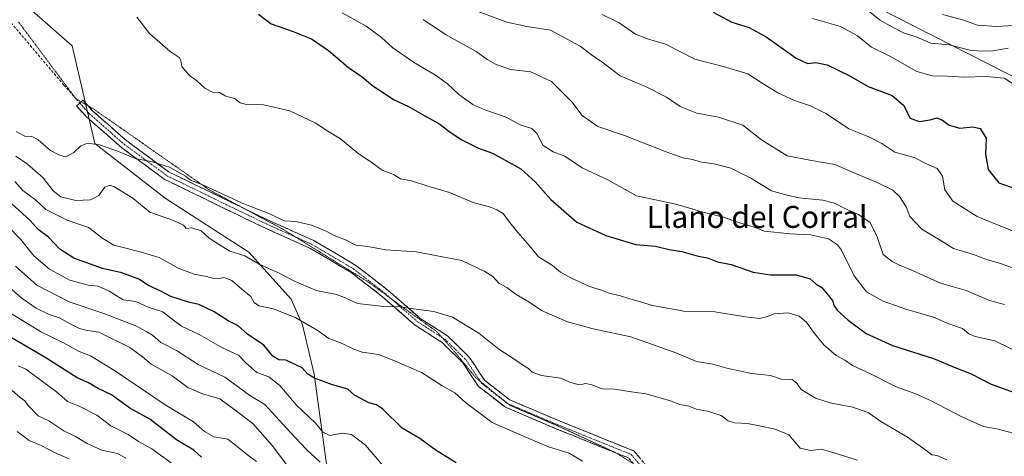
# Model space of a CAD drawing. Units: metres. Extents: x 573279 to 576723, y 4733448 to 4735798.
# Drawn here: x 573994 to 574353, y 4733694 to 4733854 of the extents above; entities that cross this region are included whole.
import ezdxf
from ezdxf.enums import TextEntityAlignment as Align

# ---------------------------------------------------------------- set-up
doc = ezdxf.new("R2010")
doc.units = ezdxf.units.M
doc.header["$MEASUREMENT"] = 0
for name, pattern in [('TRAZO_Y_PUNTO', [1, 0.5, -0.25, 0, -0.25]), ('TRAZOS2', [0.375, 0.25, -0.125]), ('TRAZOSX2', [1.5, 1, -0.5])]:
    doc.linetypes.add(name, pattern=pattern)
for name, color, linetype, lineweight in [('Arbolado forestal CxS', 92, 'Continuous', 0), ('Camino', 19, 'TRAZOSX2', 0), ('Camino Cxs', 19, 'Continuous', 0), ('Camino eje', 19, 'TRAZO_Y_PUNTO', 0), ('Curva de nivel maestra', 36, 'Continuous', 30), ('Curva de nivel normal', 36, 'Continuous', 0), ('Senda', 19, 'TRAZOSX2', 0), ('Texto cartográfico', 19, 'Continuous', 0), ('Vía pecuaria eje', 92, 'TRAZOS2', 0)]:
    doc.layers.add(name, color=color, linetype=linetype, lineweight=lineweight)
doc.styles.add('Arial', font='txt', dxfattribs={"height": 0.2})

# ---------------------------------------------------------------- blocks, each defined once
blk = doc.blocks.new('*U162')
at = {"layer": 'Curva de nivel normal', "color": 36, "linetype": 'Continuous', "lineweight": 0}
blk.add_polyline3d([(574354.68, 4733843.06, 685), (574349.01, 4733842.08, 685), (574344.83, 4733842.04, 685), (574340.65, 4733842.37, 685), (574333.17, 4733844.34, 685), (574326.47, 4733844.97, 685), (574321.28, 4733847.12, 685), (574316.49, 4733848.67, 685), (574312.52, 4733850.72, 685), (574307.77, 4733853.43, 685), (574300.9, 4733859, 685)], dxfattribs=at)
blk = doc.blocks.new('*U163')
at = {"layer": 'Curva de nivel normal', "color": 36, "linetype": 'Continuous', "lineweight": 0}
blk.add_polyline3d([(574299.67, 4733692.74, 635), (574290.03, 4733695.84, 635), (574286.44, 4733696.78, 635), (574282.72, 4733696.23, 635), (574278.78, 4733697.12, 635), (574274.68, 4733701.96, 635), (574269.69, 4733704.09, 635), (574263.97, 4733705.31, 635), (574259.64, 4733706.14, 635), (574254.86, 4733706.37, 635), (574252.58, 4733707.12, 635), (574250.01, 4733708.99, 635), (574245.01, 4733710.62, 635), (574240.99, 4733711.35, 635), (574238.26, 4733712.48, 635), (574234.99, 4733713.04, 635), (574231.14, 4733714.49, 635), (574222.51, 4733716.99, 635), (574216.5, 4733717.75, 635), (574211.15, 4733718.64, 635), (574206.68, 4733718.75, 635), (574202.87, 4733720.28, 635), (574200.64, 4733720.7, 635), (574198.37, 4733720.28, 635), (574195.11, 4733721.13, 635), (574191.48, 4733722.65, 635), (574184.48, 4733723.62, 635), (574181.14, 4733724.85, 635), (574179.73, 4733726.2, 635), (574177.61, 4733727.51, 635), (574175.22, 4733729.3, 635), (574168.96, 4733733.24, 635), (574161.7, 4733739.06, 635), (574152.02, 4733744.94, 635), (574145.26, 4733747.06, 635), (574135.99, 4733748.21, 635), (574132.51, 4733748.78, 635), (574128.15, 4733748.68, 635), (574117.42, 4733749.92, 635), (574112.66, 4733752.16, 635), (574109.8, 4733753.18, 635), (574102.38, 4733754.72, 635), (574093.94, 4733758.32, 635), (574089.15, 4733760.89, 635), (574081.63, 4733764.24, 635), (574076.32, 4733767.35, 635), (574070.89, 4733769.04, 635), (574066.75, 4733771.58, 635), (574063.41, 4733773.74, 635), (574060.47, 4733776.46, 635), (574057.03, 4733777.48, 635), (574054.99, 4733777.3, 635), (574054.07, 4733778.56, 635), (574050.39, 4733780.22, 635), (574041.71, 4733783.21, 635), (574035.56, 4733788.38, 635), (574028.64, 4733792.68, 635), (574027.15, 4733793.09, 635), (574025.38, 4733792.32, 635), (574023.1, 4733789.31, 635), (574020.14, 4733787.72, 635), (574014.83, 4733787.48, 635), (574009.28, 4733788.81, 635), (574006.46, 4733790.98, 635), (574002.9, 4733795.75, 635), (573997.2, 4733800.78, 635), (573992.86, 4733803.75, 635)], dxfattribs=at)
blk = doc.blocks.new('*U165')
at = {"layer": 'Curva de nivel normal', "color": 36, "linetype": 'Continuous', "lineweight": 0}
blk.add_polyline3d([(574126.68, 4733690.85, 620), (574120.35, 4733698.18, 620), (574115.24, 4733702.08, 620), (574111.99, 4733702.58, 620), (574107.35, 4733701.76, 620), (574104.79, 4733703.01, 620), (574102.11, 4733706.28, 620), (574095.08, 4733712.91, 620), (574089.16, 4733720, 620), (574085.08, 4733723.12, 620), (574080.72, 4733724.7, 620), (574076.8, 4733728.21, 620), (574074.01, 4733731.02, 620), (574068.26, 4733733.8, 620), (574059.67, 4733738.65, 620), (574053.28, 4733741.7, 620), (574049.84, 4733744.16, 620), (574046.51, 4733746.89, 620), (574041.1, 4733748.53, 620), (574036.61, 4733750.6, 620), (574032.05, 4733751.28, 620), (574026.97, 4733754.42, 620), (574022.94, 4733756.24, 620), (574019.32, 4733756.6, 620), (574012.6, 4733758.41, 620), (574005.13, 4733762.49, 620), (573999.45, 4733767.28, 620), (573994.61, 4733773.42, 620), (573989.9, 4733778.28, 620)], dxfattribs=at)
blk = doc.blocks.new('*U166')
at = {"layer": 'Curva de nivel normal', "color": 36, "linetype": 'Continuous', "lineweight": 0}
blk.add_polyline3d([(573993, 4733812.65, 640), (573996.21, 4733811.04, 640), (573998.74, 4733810.9, 640), (574001.07, 4733809.66, 640), (574005.59, 4733805.7, 640), (574008.61, 4733804.15, 640), (574011.01, 4733803.49, 640), (574014.06, 4733805.04, 640), (574016.61, 4733807.48, 640), (574019.02, 4733808.41, 640), (574023.36, 4733807.86, 640), (574030.28, 4733805.36, 640), (574036.37, 4733802.79, 640), (574042.75, 4733801.6, 640), (574048.97, 4733799.64, 640), (574054.7, 4733796.36, 640), (574056.56, 4733794.97, 640), (574061.32, 4733793.08, 640), (574075.35, 4733786.51, 640), (574085.68, 4733782.48, 640), (574090.68, 4733780.12, 640), (574095, 4733779.82, 640), (574100.63, 4733778.56, 640), (574105.97, 4733776.32, 640), (574108.98, 4733774.69, 640), (574113.03, 4733773.18, 640), (574116.8, 4733771.22, 640), (574121.19, 4733770.67, 640), (574127.72, 4733769.56, 640), (574138.88, 4733768.72, 640), (574155.42, 4733765.59, 640), (574163.87, 4733761.59, 640), (574166.72, 4733759.76, 640), (574169.01, 4733757.4, 640), (574171.91, 4733755.74, 640), (574175.29, 4733753.25, 640), (574179.9, 4733750.58, 640), (574184.56, 4733747.38, 640), (574193.99, 4733743.25, 640), (574203.29, 4733740.64, 640), (574217.13, 4733737.78, 640), (574233.82, 4733731.81, 640), (574240.96, 4733728.8, 640), (574246.99, 4733727.78, 640), (574252.04, 4733726.35, 640), (574261.08, 4733724.41, 640), (574268.02, 4733723.69, 640), (574271.94, 4733722.32, 640), (574275.83, 4733722.15, 640), (574277.6, 4733720.8, 640), (574279.12, 4733718.54, 640), (574284.34, 4733715.43, 640), (574289.71, 4733713.67, 640), (574297.9, 4733712.14, 640), (574303.57, 4733710.09, 640), (574308.24, 4733706.89, 640), (574317.87, 4733701.13, 640), (574324.66, 4733696.42, 640), (574326.84, 4733694.74, 640), (574328.73, 4733694.5, 640), (574332.21, 4733692.92, 640)], dxfattribs=at)
blk = doc.blocks.new('*U171')
at = {"layer": 'Curva de nivel normal', "color": 36, "linetype": 'Continuous', "lineweight": 0}
blk.add_polyline3d([(574359.98, 4733731.26, 655), (574349.72, 4733736.34, 655), (574342.64, 4733737.92, 655), (574340.28, 4733738.82, 655), (574337.95, 4733740.84, 655), (574333.01, 4733742.53, 655), (574327.35, 4733744.94, 655), (574317.35, 4733747.86, 655), (574309.01, 4733750.76, 655), (574303.01, 4733754.24, 655), (574298.5, 4733760.04, 655), (574293.85, 4733769.34, 655), (574292.36, 4733771.37, 655), (574289.13, 4733773.54, 655), (574282.54, 4733775.02, 655), (574275.17, 4733775.31, 655), (574265.82, 4733776.37, 655), (574262.01, 4733777.79, 655), (574255.97, 4733779.63, 655), (574250.9, 4733781.48, 655), (574243.5, 4733783.27, 655), (574233.46, 4733786.19, 655), (574219.16, 4733789.27, 655), (574208.88, 4733794.88, 655), (574199.35, 4733799.42, 655), (574193.04, 4733803.69, 655), (574188.81, 4733805.24, 655), (574185.08, 4733807.54, 655), (574182.83, 4733811.99, 655), (574180.94, 4733813.78, 655), (574176.72, 4733815.07, 655), (574171.65, 4733817.89, 655), (574163.9, 4733820.55, 655), (574159.44, 4733822.6, 655), (574154.35, 4733826.19, 655), (574150.3, 4733830.1, 655), (574145.91, 4733833.27, 655), (574137.82, 4733837.96, 655), (574130.38, 4733843.22, 655), (574126.14, 4733846.98, 655), (574120.59, 4733851.1, 655), (574111.85, 4733856.02, 655)], dxfattribs=at)
blk = doc.blocks.new('*U179')
at = {"layer": 'Curva de nivel normal', "color": 36, "linetype": 'Continuous', "lineweight": 0}
blk.add_polyline3d([(573987.84, 4733748.34, 605), (574002.28, 4733739.44, 605), (574010.01, 4733735.64, 605), (574015.98, 4733732.36, 605), (574020.09, 4733730.8, 605), (574029.29, 4733725.26, 605), (574047.35, 4733712.9, 605), (574057.7, 4733706.72, 605), (574061.7, 4733703.15, 605), (574065.07, 4733701.21, 605), (574070.23, 4733700.43, 605), (574073.56, 4733697.73, 605), (574076.87, 4733695.04, 605), (574080.67, 4733692.23, 605)], dxfattribs=at)
blk = doc.blocks.new('*U180')
at = {"layer": 'Curva de nivel normal', "color": 36, "linetype": 'Continuous', "lineweight": 0}
blk.add_polyline3d([(573991.57, 4733718.13, 590), (573994.47, 4733715.56, 590), (573996.24, 4733714.41, 590), (573997.32, 4733712.81, 590), (574001, 4733708.88, 590), (574004.99, 4733707.13, 590), (574010.36, 4733703.47, 590), (574014.68, 4733701.39, 590), (574018.86, 4733698.82, 590), (574024.22, 4733696.43, 590), (574029.91, 4733695.17, 590), (574033.02, 4733693.48, 590)], dxfattribs=at)
blk = doc.blocks.new('*U181')
at = {"layer": 'Curva de nivel normal', "color": 36, "linetype": 'Continuous', "lineweight": 0}
blk.add_polyline3d([(573992.56, 4733794.39, 630), (573995.48, 4733791.11, 630), (574000.06, 4733787.7, 630), (574003.86, 4733784.19, 630), (574011.59, 4733780.34, 630), (574019.38, 4733777.61, 630), (574024.56, 4733773.7, 630), (574028.67, 4733771.16, 630), (574032.96, 4733770.14, 630), (574038.53, 4733768.61, 630), (574045.16, 4733766.65, 630), (574052.02, 4733762.85, 630), (574057.92, 4733760.59, 630), (574062.36, 4733759.82, 630), (574065.08, 4733759.02, 630), (574066.79, 4733758.94, 630), (574068.75, 4733759.45, 630), (574071.58, 4733758.35, 630), (574076.1, 4733754.44, 630), (574078.62, 4733752.5, 630), (574079.75, 4733750.26, 630), (574081.47, 4733749.09, 630), (574086.81, 4733747.98, 630), (574094.94, 4733744.64, 630), (574102.76, 4733740.23, 630), (574106.95, 4733737.12, 630), (574111.65, 4733735.48, 630), (574116.05, 4733733.22, 630), (574119.1, 4733732.11, 630), (574125.13, 4733731.28, 630), (574130.68, 4733729.18, 630), (574140.81, 4733724.72, 630), (574148.14, 4733719.95, 630), (574152.89, 4733717.35, 630), (574156.79, 4733713.8, 630), (574166.5, 4733706.55, 630), (574179.05, 4733700.98, 630), (574187.12, 4733697.66, 630), (574194.65, 4733695.25, 630), (574199.48, 4733692.39, 630)], dxfattribs=at)
blk = doc.blocks.new('*U184')
at = {"layer": 'Curva de nivel normal', "color": 36, "linetype": 'Continuous', "lineweight": 0}
blk.add_polyline3d([(574359.2, 4733761.83, 665), (574351.48, 4733764.64, 665), (574347.11, 4733765.8, 665), (574341.94, 4733767.84, 665), (574334.65, 4733770, 665), (574329.87, 4733773.04, 665), (574323.21, 4733777.05, 665), (574318.77, 4733781.72, 665), (574317.45, 4733785.18, 665), (574314.96, 4733789.02, 665), (574312.57, 4733791.28, 665), (574307.32, 4733793.88, 665), (574297.63, 4733797.94, 665), (574291.44, 4733800.68, 665), (574282.93, 4733802.15, 665), (574274.04, 4733803.79, 665), (574264.75, 4733809.67, 665), (574257.88, 4733814.97, 665), (574249.05, 4733817.96, 665), (574241.17, 4733819.4, 665), (574235.07, 4733821.84, 665), (574230.1, 4733825.18, 665), (574222.37, 4733829.17, 665), (574213.24, 4733833.01, 665), (574206.55, 4733838.07, 665), (574202.71, 4733840.65, 665), (574198.65, 4733843.82, 665), (574187.81, 4733849.66, 665), (574179.18, 4733851.07, 665), (574171.87, 4733852.57, 665), (574154.26, 4733859.16, 665)], dxfattribs=at)
blk = doc.blocks.new('*U191')
at = {"layer": 'Curva de nivel normal', "color": 36, "linetype": 'Continuous', "lineweight": 0}
blk.add_polyline3d([(574356, 4733776.51, 670), (574349.57, 4733779.08, 670), (574343.3, 4733781.66, 670), (574334.42, 4733787.24, 670), (574331.48, 4733791.4, 670), (574330.63, 4733796.36, 670), (574328.7, 4733799.18, 670), (574324.86, 4733800.95, 670), (574320.38, 4733803.2, 670), (574313.33, 4733805.15, 670), (574308.62, 4733808.37, 670), (574303.89, 4733810.7, 670), (574296.54, 4733813.71, 670), (574288.41, 4733819.13, 670), (574282.52, 4733822.05, 670), (574276.68, 4733823.95, 670), (574270.68, 4733826.84, 670), (574265.01, 4733830.38, 670), (574259.68, 4733833.76, 670), (574250.68, 4733836.44, 670), (574240.35, 4733839.1, 670), (574229.68, 4733844.58, 670), (574223.13, 4733846.46, 670), (574218.81, 4733848.23, 670), (574212.83, 4733852.38, 670), (574206.69, 4733855.44, 670)], dxfattribs=at)
blk = doc.blocks.new('*U193')
at = {"layer": 'Curva de nivel normal', "color": 36, "linetype": 'Continuous', "lineweight": 0}
blk.add_polyline3d([(574103.89, 4733691.99, 615), (574098.92, 4733696.5, 615), (574094.6, 4733701.14, 615), (574088.86, 4733707.34, 615), (574083.61, 4733713.03, 615), (574078.23, 4733716.4, 615), (574069.05, 4733722.99, 615), (574059.42, 4733727.7, 615), (574051.46, 4733732.73, 615), (574045.8, 4733735.63, 615), (574042.77, 4733738.36, 615), (574040.69, 4733739.61, 615), (574036.69, 4733741.76, 615), (574025.02, 4733746.32, 615), (574012.38, 4733750.53, 615), (574000.57, 4733756.57, 615), (573992.73, 4733763.6, 615)], dxfattribs=at)
blk = doc.blocks.new('*U194')
at = {"layer": 'Curva de nivel normal', "color": 36, "linetype": 'Continuous', "lineweight": 0}
blk.add_polyline3d([(574012.29, 4733693.24, 585), (574006.94, 4733695.53, 585), (574002.17, 4733698.08, 585), (573997.82, 4733699.98, 585), (573993.4, 4733703.22, 585)], dxfattribs=at)
blk = doc.blocks.new('*U196')
at = {"layer": 'Curva de nivel normal', "color": 36, "linetype": 'Continuous', "lineweight": 0}
blk.add_polyline3d([(574283.3, 4733853.9, 680), (574293.56, 4733851, 680), (574299.68, 4733847.55, 680), (574304.86, 4733843.49, 680), (574311.73, 4733840.05, 680), (574321.34, 4733834.63, 680), (574326.95, 4733832.95, 680), (574332.57, 4733832.94, 680), (574338.63, 4733832.53, 680), (574346.48, 4733832.71, 680), (574353.14, 4733832.11, 680), (574356.5, 4733830.08, 680)], dxfattribs=at)
blk = doc.blocks.new('*U202')
at = {"layer": 'Curva de nivel normal', "color": 36, "linetype": 'Continuous', "lineweight": 0}
blk.add_polyline3d([(574362.72, 4733851.77, 690), (574350.43, 4733851.01, 690), (574343.42, 4733851.55, 690), (574338.42, 4733853.32, 690), (574330.68, 4733855.44, 690)], dxfattribs=at)
blk = doc.blocks.new('*U203')
at = {"layer": 'Curva de nivel normal', "color": 36, "linetype": 'Continuous', "lineweight": 0}
blk.add_polyline3d([(574049.56, 4733691.72, 595), (574042.45, 4733696.94, 595), (574037.59, 4733699.6, 595), (574033.84, 4733702.06, 595), (574027.59, 4733705.26, 595), (574022.41, 4733709.13, 595), (574016.02, 4733712.4, 595), (574011.79, 4733714.17, 595), (574007.67, 4733717.71, 595), (573996.51, 4733725.97, 595), (573993.73, 4733727.16, 595)], dxfattribs=at)
blk = doc.blocks.new('*U209')
at = {"layer": 'Curva de nivel normal', "color": 36, "linetype": 'Continuous', "lineweight": 0}
blk.add_polyline3d([(574091.45, 4733691.26, 610), (574086.45, 4733698.01, 610), (574079.24, 4733706.07, 610), (574072.88, 4733711.04, 610), (574067.3, 4733715.13, 610), (574060.9, 4733716.92, 610), (574055.56, 4733719.27, 610), (574049.83, 4733723.52, 610), (574042.21, 4733727.75, 610), (574039.03, 4733730.42, 610), (574034.42, 4733733.92, 610), (574023.21, 4733739.42, 610), (574018.99, 4733740.09, 610), (574016.16, 4733740.83, 610), (574012.44, 4733742.6, 610), (574008.82, 4733744.64, 610), (574005.08, 4733745.9, 610), (574000.28, 4733748.22, 610), (573995.19, 4733751.79, 610), (573987.11, 4733758.7, 610)], dxfattribs=at)
blk = doc.blocks.new('*U210')
at = {"layer": 'Curva de nivel normal', "color": 36, "linetype": 'Continuous', "lineweight": 0}
blk.add_polyline3d([(574037.02, 4733854.42, 645), (574041.63, 4733848.46, 645), (574049.21, 4733841.85, 645), (574052.4, 4733839.73, 645), (574053.02, 4733838.63, 645), (574053.37, 4733836.4, 645), (574056.1, 4733833.28, 645), (574058.84, 4733831.22, 645), (574061.85, 4733828.47, 645), (574064.54, 4733827.03, 645), (574067.09, 4733826.92, 645), (574069.47, 4733825.63, 645), (574072.58, 4733824.74, 645), (574074.63, 4733823.12, 645), (574077.04, 4733822.54, 645), (574083.22, 4733822.37, 645), (574092.76, 4733820.2, 645), (574102.04, 4733815.85, 645), (574106.62, 4733812.78, 645), (574111.19, 4733809.98, 645), (574117.61, 4733804.77, 645), (574122.79, 4733801.29, 645), (574126.4, 4733798.57, 645), (574130.53, 4733797.03, 645), (574133.18, 4733795.36, 645), (574137.18, 4733794.65, 645), (574143.07, 4733792.79, 645), (574150.96, 4733790.43, 645), (574159.58, 4733786.76, 645), (574165.95, 4733785.12, 645), (574168.23, 4733784.07, 645), (574170.58, 4733782.75, 645), (574172.54, 4733780.04, 645), (574175.95, 4733775.78, 645), (574180.2, 4733771.02, 645), (574183.47, 4733766.96, 645), (574188.56, 4733763.73, 645), (574191.47, 4733761.4, 645), (574195.43, 4733759.11, 645), (574202.01, 4733756.18, 645), (574206.44, 4733754.83, 645), (574209.42, 4733753.61, 645), (574212.92, 4733752.85, 645), (574216.71, 4733751.58, 645), (574220.66, 4733750.59, 645), (574225.01, 4733749.18, 645), (574237.18, 4733747.02, 645), (574247.74, 4733746.91, 645), (574258.86, 4733745.03, 645), (574263.95, 4733744.46, 645), (574266.59, 4733745, 645), (574269.36, 4733746.13, 645), (574274.39, 4733746.55, 645), (574278.45, 4733745.31, 645), (574281.16, 4733743.08, 645), (574283.65, 4733739.4, 645), (574287.39, 4733734.89, 645), (574291.88, 4733730.97, 645), (574295.03, 4733729.2, 645), (574297.83, 4733727.33, 645), (574303.94, 4733724.44, 645), (574313.77, 4733719.57, 645), (574320.6, 4733717.1, 645), (574326.57, 4733714.4, 645), (574337.26, 4733708.76, 645), (574345.65, 4733705.06, 645), (574350.93, 4733704.08, 645), (574356.48, 4733702.62, 645)], dxfattribs=at)
blk = doc.blocks.new('*U215')
at = {"layer": 'Curva de nivel normal', "color": 36, "linetype": 'Continuous', "lineweight": 0}
blk.add_polyline3d([(574353.31, 4733749.51, 660), (574347.76, 4733751.04, 660), (574339.27, 4733754.67, 660), (574329.9, 4733757.36, 660), (574319.96, 4733761.79, 660), (574315.01, 4733763.87, 660), (574312.35, 4733765.31, 660), (574309.06, 4733767.75, 660), (574306.89, 4733774.31, 660), (574304.34, 4733779.48, 660), (574300.11, 4733782.39, 660), (574295.03, 4733784.56, 660), (574291.31, 4733786.58, 660), (574287.09, 4733787.61, 660), (574278.35, 4733788.48, 660), (574274.01, 4733789.41, 660), (574268.35, 4733791.06, 660), (574260.8, 4733795.64, 660), (574253.57, 4733799.27, 660), (574247.44, 4733800.94, 660), (574242.99, 4733801.49, 660), (574239.13, 4733802.63, 660), (574236.5, 4733802.99, 660), (574230.59, 4733805.02, 660), (574214.82, 4733811.22, 660), (574205, 4733814.48, 660), (574199.29, 4733818.59, 660), (574195.54, 4733823.51, 660), (574188.19, 4733830.97, 660), (574180.58, 4733834.42, 660), (574173.19, 4733835.36, 660), (574167.72, 4733837.22, 660), (574164.74, 4733838.91, 660), (574160.68, 4733841.86, 660), (574149.58, 4733848.08, 660), (574141.41, 4733853.58, 660)], dxfattribs=at)
blk = doc.blocks.new('*U216')
at = {"layer": 'Curva de nivel maestra', "color": 36, "linetype": 'Continuous', "lineweight": 30}
blk.add_polyline3d([(574153.47, 4733691.83, 625), (574146.15, 4733696.32, 625), (574140.16, 4733700.66, 625), (574133.74, 4733704.44, 625), (574126.69, 4733711.39, 625), (574124.4, 4733712.9, 625), (574121.52, 4733713.68, 625), (574116.32, 4733716.49, 625), (574113.93, 4733718.61, 625), (574108.35, 4733720.29, 625), (574101.82, 4733722.68, 625), (574099.39, 4733724.11, 625), (574097.31, 4733726.48, 625), (574091.3, 4733729.2, 625), (574088.8, 4733729.42, 625), (574086.58, 4733730.72, 625), (574083.26, 4733734.7, 625), (574077.4, 4733738.67, 625), (574073.92, 4733741.78, 625), (574070.25, 4733743.65, 625), (574065.25, 4733746.89, 625), (574059.55, 4733749.56, 625), (574055.81, 4733750.37, 625), (574049.46, 4733752.46, 625), (574045.71, 4733754.47, 625), (574041.27, 4733756.51, 625), (574037.71, 4733758.8, 625), (574031.6, 4733761.09, 625), (574024.52, 4733762.75, 625), (574014.03, 4733766.45, 625), (574008.9, 4733769.77, 625), (574004.75, 4733774.17, 625), (574001.09, 4733776.9, 625), (573998.15, 4733780.2, 625), (573991.36, 4733786.42, 625)], dxfattribs=at)
blk = doc.blocks.new('*U223')
at = {"layer": 'Curva de nivel maestra', "color": 36, "linetype": 'Continuous', "lineweight": 30}
blk.add_polyline3d([(574247.1, 4733856.23, 675), (574253.9, 4733852.65, 675), (574260.16, 4733850.67, 675), (574266.46, 4733847.29, 675), (574277.3, 4733839.47, 675), (574281.42, 4733837.46, 675), (574284.56, 4733837.88, 675), (574288.66, 4733837.04, 675), (574296.43, 4733833.28, 675), (574303.59, 4733829.12, 675), (574312.38, 4733825.89, 675), (574316.48, 4733822.28, 675), (574318.89, 4733817.56, 675), (574322.23, 4733816.36, 675), (574326.24, 4733816.93, 675), (574328.68, 4733817.64, 675), (574330.69, 4733816.83, 675), (574333.07, 4733815.02, 675), (574337, 4733813.88, 675), (574341.8, 4733814.4, 675), (574344.38, 4733813.76, 675), (574346.64, 4733810.31, 675), (574346.38, 4733804.43, 675), (574347.36, 4733798.86, 675), (574351.26, 4733793.9, 675), (574357.4, 4733791.82, 675)], dxfattribs=at)
blk = doc.blocks.new('*U226')
at = {"layer": 'Curva de nivel maestra', "color": 36, "linetype": 'Continuous', "lineweight": 30}
blk.add_polyline3d([(574060.62, 4733693.89, 600), (574057.77, 4733696.44, 600), (574051.41, 4733700.17, 600), (574041.76, 4733707.66, 600), (574034.5, 4733711.68, 600), (574027.78, 4733716.59, 600), (574022.89, 4733718.93, 600), (574019.38, 4733720.95, 600), (574015.23, 4733722.82, 600), (574003.79, 4733730.06, 600), (573987.03, 4733739.86, 600)], dxfattribs=at)
blk = doc.blocks.new('*U229')
at = {"layer": 'Curva de nivel maestra', "color": 36, "linetype": 'Continuous', "lineweight": 30}
blk.add_polyline3d([(574081.35, 4733855.46, 650), (574086.01, 4733852.03, 650), (574094.01, 4733849.22, 650), (574100.63, 4733846.52, 650), (574106.87, 4733842.22, 650), (574114.22, 4733836.02, 650), (574119.1, 4733832.61, 650), (574122.99, 4733829.41, 650), (574126.8, 4733826.97, 650), (574130.54, 4733824.38, 650), (574136.03, 4733821.87, 650), (574141.96, 4733818.46, 650), (574147.12, 4733815.62, 650), (574150.74, 4733812.76, 650), (574155.22, 4733809.78, 650), (574161.61, 4733806.63, 650), (574166.7, 4733804.78, 650), (574176.94, 4733799.01, 650), (574182.18, 4733794.34, 650), (574187.89, 4733787.91, 650), (574197.41, 4733779.64, 650), (574207.95, 4733774.79, 650), (574218.86, 4733771.41, 650), (574226.09, 4733770.79, 650), (574231.06, 4733769.61, 650), (574235.73, 4733768.9, 650), (574241.66, 4733767.16, 650), (574245.08, 4733766.57, 650), (574248.71, 4733765.16, 650), (574253.69, 4733764.17, 650), (574261.68, 4733761.35, 650), (574268.01, 4733760.36, 650), (574277.37, 4733760.36, 650), (574282.42, 4733758.91, 650), (574284.62, 4733757.01, 650), (574286.68, 4733755.75, 650), (574290.64, 4733751.07, 650), (574291.21, 4733749.08, 650), (574292.35, 4733747.45, 650), (574296.28, 4733743.79, 650), (574302.81, 4733738.99, 650), (574312.46, 4733734.65, 650), (574327.39, 4733729.9, 650), (574335.56, 4733726.4, 650), (574341.11, 4733724.28, 650), (574348.37, 4733720.54, 650), (574356.83, 4733717.43, 650)], dxfattribs=at)

msp = doc.modelspace()

# ---------------------------------------------------------------- linework, layer by layer
at = {"layer": 'Arbolado forestal CxS', "color": 92, "linetype": 'Continuous', "lineweight": 0}
for points in [[(573955.44, 4733894.86, 642.38), (574013.45, 4733844.01, 644.53), (574021.65, 4733808.33, 638.97), (574047.32, 4733788.37, 636.31), (574077.79, 4733768.69, 635.22), (574093.23, 4733751.54, 631.95), (574097.37, 4733742.11, 629.13), (574101.64, 4733724.09, 624.74), (574106.39, 4733689.47, 614.44), (574108.67, 4733660.63, 607.57), (574117.01, 4733631.11, 602.16), (574137.01, 4733601, 599.75), (574161.87, 4733581.72, 598.83), (574223.28, 4733559.02, 597.21), (574261.89, 4733558.88, 600.88), (574232.71, 4733538.68, 591.5), (574225.46, 4733524.88, 583.11), (574222.88, 4733496.67, 566.37), (574245.42, 4733457.79, 550.16), (574245.43, 4733457.78, 550.16), (573917.95, 4733454.23, 497.58)], [(574427.54, 4733479.31, 591.96), (574324.83, 4733522.16, 603.14), (574261.89, 4733558.88, 600.88), (574223.28, 4733559.02, 597.21), (574161.87, 4733581.72, 598.83), (574137.01, 4733601, 599.75), (574117.01, 4733631.11, 602.16), (574108.67, 4733660.63, 607.57), (574106.39, 4733689.47, 614.44), (574101.64, 4733724.09, 624.74), (574097.37, 4733742.11, 629.13), (574093.23, 4733751.54, 631.95), (574077.79, 4733768.69, 635.22), (574047.32, 4733788.37, 636.31), (574021.65, 4733808.33, 638.97), (574013.45, 4733844.01, 644.53), (573955.44, 4733894.86, 642.38)], [(573955.44, 4733894.86, 642.38), (574013.45, 4733844.01, 644.53), (574021.65, 4733808.33, 638.97), (574047.32, 4733788.37, 636.31), (574077.79, 4733768.69, 635.22), (574093.23, 4733751.54, 631.95), (574097.37, 4733742.11, 629.13), (574101.64, 4733724.09, 624.74), (574106.39, 4733689.47, 614.44), (574108.67, 4733660.63, 607.57), (574117.01, 4733631.11, 602.16), (574137.01, 4733601, 599.75), (574161.87, 4733581.72, 598.83), (574223.28, 4733559.02, 597.21), (574261.89, 4733558.88, 600.88)], [(573955.44, 4733894.86, 642.38), (574013.45, 4733844.01, 644.53), (574021.65, 4733808.33, 638.97), (574047.32, 4733788.37, 636.31), (574077.79, 4733768.69, 635.22), (574093.23, 4733751.54, 631.95), (574097.37, 4733742.11, 629.13), (574101.64, 4733724.09, 624.74), (574106.39, 4733689.47, 614.44), (574108.67, 4733660.63, 607.57), (574117.01, 4733631.11, 602.16), (574137.01, 4733601, 599.75), (574161.87, 4733581.72, 598.83), (574223.28, 4733559.02, 597.21), (574261.89, 4733558.88, 600.88)], [(574387.39, 4733816.96, 683.49), (574240.11, 4733892.08, 687.92)], [(574240.11, 4733892.08, 687.92), (574387.39, 4733816.96, 683.49)], [(574387.39, 4733816.96, 683.49), (574240.11, 4733892.08, 687.92)], [(574387.39, 4733816.96, 683.49), (574240.11, 4733892.08, 687.92)]]:
    msp.add_polyline3d(points, dxfattribs=at)
at = {"layer": 'Camino', "color": 19, "linetype": 'TRAZOSX2', "lineweight": 0}
for points in [[(574211.63, 4733695.41), (574207.5, 4733697.06), (574188.41, 4733704.81), (574171.38, 4733712.07), (574161.54, 4733719.67), (574155.79, 4733728.34), (574148.26, 4733735.7), (574138.44, 4733742.01), (574126.51, 4733752.41), (574115.11, 4733761.27), (574100.12, 4733770.1), (574082.31, 4733778.12), (574047.2, 4733795.2), (574031.4, 4733806.84), (574018.7, 4733818), (574015.06, 4733822.06), (574016.27, 4733823.08)], [(574016.27, 4733823.08), (574016.75, 4733823.54)], [(574016.75, 4733823.54), (574017.37, 4733824.13), (574019.15, 4733822.14)], [(574019.15, 4733822.14), (574020.89, 4733820.2), (574033.35, 4733809.25), (574048.81, 4733797.86), (574076.26, 4733784.52)], [(574076.26, 4733784.52), (574083.63, 4733780.93), (574101.55, 4733772.86), (574116.86, 4733763.85), (574128.48, 4733754.81), (574140.3, 4733744.5), (574150.21, 4733738.14), (574158.2, 4733730.33), (574163.84, 4733721.81), (574172.96, 4733714.77), (574189.6, 4733707.68), (574208.66, 4733699.94), (574218.15, 4733696.15), (574224.61, 4733688.4), (574228.83, 4733679.93), (574237.89, 4733668.37), (574245.29, 4733661.13), (574258.5, 4733652.86), (574275.06, 4733645.83), (574286.12, 4733638.37), (574298.76, 4733630.67), (574325.7, 4733604.82), (574340.41, 4733591.45), (574355.61, 4733578.85)], [(574218.01, 4733691.47), (574216.27, 4733693.56), (574211.63, 4733695.41)]]:
    msp.add_lwpolyline(points, dxfattribs=at)
at = {"layer": 'Camino Cxs', "color": 19, "linetype": 'Continuous', "lineweight": 0}
msp.add_polyline3d([(574216.27, 4733693.56, 630.26), (574211.89, 4733695.31, 630.54), (574207.5, 4733697.06, 630.72), (574203.68, 4733698.61, 630.95), (574199.86, 4733700.16, 631.09), (574196.05, 4733701.71, 631.17), (574192.23, 4733703.26, 631.33), (574188.41, 4733704.81, 631.47), (574184.15, 4733706.63, 631.46), (574179.9, 4733708.44, 631.55), (574175.64, 4733710.26, 631.57), (574171.38, 4733712.07, 631.44), (574168.1, 4733714.6, 631.68), (574164.82, 4733717.14, 631.74), (574161.54, 4733719.67, 631.86), (574159.62, 4733722.56, 631.96), (574157.71, 4733725.45, 632.15), (574155.79, 4733728.34, 632.27), (574153.28, 4733730.79, 632.5), (574150.77, 4733733.25, 632.73), (574148.26, 4733735.7, 632.99), (574144.99, 4733737.8, 633.15), (574141.71, 4733739.91, 633.5), (574138.44, 4733742.01, 633.84), (574135.46, 4733744.61, 634.37), (574132.48, 4733747.21, 634.73), (574129.49, 4733749.81, 635.27), (574126.51, 4733752.41, 635.69), (574122.71, 4733755.36, 636.6), (574118.91, 4733758.32, 637.01), (574115.11, 4733761.27, 637.57), (574111.36, 4733763.48, 637.99), (574107.62, 4733765.69, 637.99), (574103.87, 4733767.89, 638.29), (574100.12, 4733770.1, 638.54), (574095.67, 4733772.11, 638.55), (574091.22, 4733774.11, 638.81), (574086.76, 4733776.12, 638.8), (574082.31, 4733778.12, 638.77), (574077.92, 4733780.26, 638.84), (574073.53, 4733782.39, 638.98), (574069.14, 4733784.53, 639.07), (574064.76, 4733786.66, 639.05), (574060.37, 4733788.8, 639.28), (574055.98, 4733790.93, 639.11), (574051.59, 4733793.07, 639.14), (574047.2, 4733795.2, 638.91), (574043.25, 4733798.11, 639.21), (574039.3, 4733801.02, 639.45), (574035.35, 4733803.93, 639.95), (574031.4, 4733806.84, 640.4), (574028.23, 4733809.63, 640.9), (574025.05, 4733812.42, 641.44), (574021.88, 4733815.21, 641.82), (574018.7, 4733818, 642.14), (574016.88, 4733820.03, 642.34), (574015.06, 4733822.06, 642.54), (574016.27, 4733823.08, 642.44), (574017.37, 4733824.13, 642.57), (574019.13, 4733822.17, 642.4), (574020.89, 4733820.2, 642.23), (574024.01, 4733817.46, 642.1), (574027.12, 4733814.73, 641.88), (574030.24, 4733811.99, 641.4), (574033.35, 4733809.25, 641.08), (574037.22, 4733806.4, 640.62), (574041.08, 4733803.56, 640.09), (574044.95, 4733800.71, 639.82), (574048.81, 4733797.86, 639.56), (574053.16, 4733795.74, 639.62), (574057.52, 4733793.63, 639.59), (574061.87, 4733791.51, 639.68), (574066.22, 4733789.4, 639.78), (574070.57, 4733787.28, 639.8), (574074.93, 4733785.16, 639.67), (574079.28, 4733783.05, 639.52), (574083.63, 4733780.93, 639.39), (574088.11, 4733778.91, 639.3), (574092.59, 4733776.9, 639.36), (574097.07, 4733774.88, 638.99), (574101.55, 4733772.86, 638.87), (574105.38, 4733770.61, 638.69), (574109.21, 4733768.36, 638.44), (574113.03, 4733766.1, 638.42), (574116.86, 4733763.85, 638.17), (574120.73, 4733760.84, 637.55), (574124.61, 4733757.82, 636.94), (574128.48, 4733754.81, 636.25), (574131.44, 4733752.23, 635.76), (574134.39, 4733749.66, 635.32), (574137.35, 4733747.08, 634.83), (574140.3, 4733744.5, 634.32), (574143.6, 4733742.38, 633.93), (574146.91, 4733740.26, 633.6), (574150.21, 4733738.14, 633.37), (574152.87, 4733735.54, 633.22), (574155.54, 4733732.93, 633.1), (574158.2, 4733730.33, 632.97), (574160.08, 4733727.49, 632.72), (574161.96, 4733724.65, 632.55), (574163.84, 4733721.81, 632.4), (574166.88, 4733719.46, 632.28), (574169.92, 4733717.12, 632.19), (574172.96, 4733714.77, 632.04), (574177.12, 4733713, 632.11), (574181.28, 4733711.23, 632.14), (574185.44, 4733709.45, 631.97), (574189.6, 4733707.68, 631.95), (574193.41, 4733706.13, 631.91), (574197.22, 4733704.58, 631.78), (574201.04, 4733703.04, 631.61), (574204.85, 4733701.49, 631.5), (574208.66, 4733699.94, 631.32), (574211.82, 4733698.68, 631.17), (574214.99, 4733697.41, 631.13), (574218.15, 4733696.15, 631.01), (574220.3, 4733693.57, 630.33)], dxfattribs=at)
at = {"layer": 'Camino eje', "color": 19, "linetype": 'TRAZO_Y_PUNTO', "lineweight": 0}
for points in [[(574016.27, 4733823.08), (574017.98, 4733821.13), (574019.8, 4733819.1), (574032.38, 4733808.05), (574048.01, 4733796.53), (574065.56, 4733787.99), (574082.97, 4733779.53), (574094.88, 4733774.16)], [(574094.88, 4733774.16), (574100.84, 4733771.48), (574108.33, 4733767.07), (574115.99, 4733762.56), (574121.8, 4733758.04), (574127.5, 4733753.61), (574129.95, 4733751.47)], [(574129.95, 4733751.47), (574133.41, 4733748.46), (574139.37, 4733743.26), (574144.28, 4733740.1), (574148.22, 4733737.57)], [(574148.22, 4733737.57), (574149.24, 4733736.92), (574157, 4733729.34), (574159.82, 4733725.08), (574162.17, 4733721.53)], [(574162.17, 4733721.53), (574162.69, 4733720.74), (574172.17, 4733713.42), (574172.22, 4733713.4)], [(574172.22, 4733713.4), (574189.01, 4733706.25), (574208.08, 4733698.5), (574217.21, 4733694.86), (574220.44, 4733690.98), (574223.3, 4733687.55), (574227.51, 4733679.1), (574232.2, 4733673.12), (574236.03, 4733668.22)]]:
    msp.add_lwpolyline(points, dxfattribs=at)
at = {"layer": 'Senda', "color": 19, "linetype": 'TRAZOSX2', "lineweight": 0}
for points in [[(573924.23, 4733955.19), (573928.52, 4733946.23), (573935.98, 4733932.85), (573952.53, 4733903.15), (573972.75, 4733874.06), (573997.16, 4733845.29), (574010.4, 4733829.6), (574014.52, 4733825.03)], [(574014.52, 4733825.03), (574014.87, 4733824.64)], [(574014.87, 4733824.64), (574016.27, 4733823.08)]]:
    msp.add_lwpolyline(points, dxfattribs=at)
at = {"layer": 'Vía pecuaria eje', "color": 92, "linetype": 'TRAZOS2', "lineweight": 0}
for points in [[(573993.93, 4733852.6, 642.85), (573996.9, 4733848.61, 643.12), (573999.88, 4733844.63, 642.73), (574002.86, 4733840.64, 642.24), (574005.83, 4733836.66, 642.57), (574008.81, 4733832.67, 643.37), (574011.79, 4733828.69, 643.18), (574014.52, 4733825.03, 642.83)], [(574014.52, 4733825.03, 642.83), (574014.76, 4733824.7, 642.8), (574014.87, 4733824.64, 642.79)], [(574014.87, 4733824.64, 642.79), (574016.75, 4733823.54, 642.57)], [(574016.75, 4733823.54, 642.57), (574017.94, 4733822.85, 642.43), (574019.15, 4733822.14, 642.38)], [(574019.15, 4733822.14, 642.38), (574021.11, 4733821, 642.3), (574024.96, 4733818.3, 642.23), (574028.81, 4733815.61, 641.93), (574032.66, 4733812.92, 641.57), (574036.51, 4733810.22, 641.3), (574040.36, 4733807.53, 640.87), (574044.2, 4733804.83, 640.5), (574048.05, 4733802.14, 640.28), (574051.9, 4733799.45, 640.03), (574055.75, 4733796.75, 639.98), (574059.6, 4733794.06, 639.8), (574063.45, 4733791.36, 639.8), (574067.26, 4733789.32, 639.86), (574071.08, 4733787.28, 639.86), (574074.9, 4733785.24, 639.68), (574076.26, 4733784.52, 639.62)], [(574076.26, 4733784.52, 639.62), (574078.72, 4733783.2, 639.51), (574082.53, 4733781.16, 639.38), (574086.35, 4733779.12, 639.13), (574090.17, 4733777.08, 639.25), (574094.07, 4733774.66, 638.92), (574094.88, 4733774.16, 638.86)], [(574094.88, 4733774.16, 638.86), (574097.97, 4733772.25, 638.65), (574101.88, 4733769.83, 638.55), (574105.78, 4733767.42, 638.2), (574109.68, 4733765, 638.04), (574113.59, 4733762.59, 637.82), (574117.49, 4733760.18, 637.39), (574121.39, 4733757.76, 636.95), (574124.39, 4733755.56, 636.5), (574127.39, 4733753.35, 635.84), (574129.95, 4733751.47, 635.56)], [(574129.95, 4733751.47, 635.56), (574130.39, 4733751.15, 635.52), (574134.42, 4733748.24, 634.97), (574138.46, 4733745.33, 634.5), (574142.49, 4733742.42, 633.93), (574146.53, 4733739.51, 633.43), (574148.22, 4733737.57, 633.23)], [(574148.22, 4733737.57, 633.23), (574149, 4733736.68, 633.14), (574151.46, 4733733.86, 632.83), (574153.93, 4733731.04, 632.6), (574156.14, 4733728.3, 632.3), (574158.34, 4733725.57, 632.24), (574160.55, 4733722.84, 632.11), (574162.17, 4733721.53, 632.13)], [(574162.17, 4733721.53, 632.13), (574163.66, 4733720.32, 632.15), (574166.77, 4733717.81, 631.98), (574169.88, 4733715.3, 631.89), (574172.22, 4733713.4, 631.74)], [(574172.22, 4733713.4, 631.74), (574172.98, 4733712.78, 631.69), (574177.28, 4733710.93, 631.81), (574181.58, 4733709.08, 631.75), (574185.88, 4733707.23, 631.63), (574190.18, 4733705.37, 631.63), (574194.42, 4733703.42, 631.44), (574198.65, 4733701.46, 631.25), (574202.88, 4733699.5, 631.1), (574207.12, 4733697.54, 630.79), (574211.35, 4733695.58, 630.57), (574211.63, 4733695.41, 630.54)], [(574211.63, 4733695.41, 630.54), (574214.35, 4733693.73, 630.28), (574217.35, 4733691.88, 629.97), (574218.01, 4733691.47, 629.87)]]:
    msp.add_polyline3d(points, dxfattribs=at)

# ---------------------------------------------------------------- block references
at = {"layer": 'Curva de nivel maestra', "color": 36, "linetype": 'Continuous', "lineweight": 30}
for name in ['*U223', '*U229', '*U216', '*U226']:
    msp.add_blockref(name, (0, 0), dxfattribs=at)
at = {"layer": 'Curva de nivel normal', "color": 36, "linetype": 'Continuous', "lineweight": 0}
for name in ['*U215', '*U184', '*U191', '*U196', '*U162', '*U202', '*U210', '*U171', '*U166', '*U163', '*U181', '*U165', '*U193', '*U209', '*U179', '*U203', '*U180', '*U194']:
    msp.add_blockref(name, (0, 0), dxfattribs=at)

# ---------------------------------------------------------------- texts
at = {"layer": 'Texto cartográfico', "color": 19, "linetype": 'Continuous', "lineweight": 0, "style": 'Arial'}
msp.add_text('Llano del Corral', height=8, dxfattribs=at).set_placement((574263.11, 4733781.52), align=Align.MIDDLE_CENTER)

doc.saveas('drawing.dxf')
